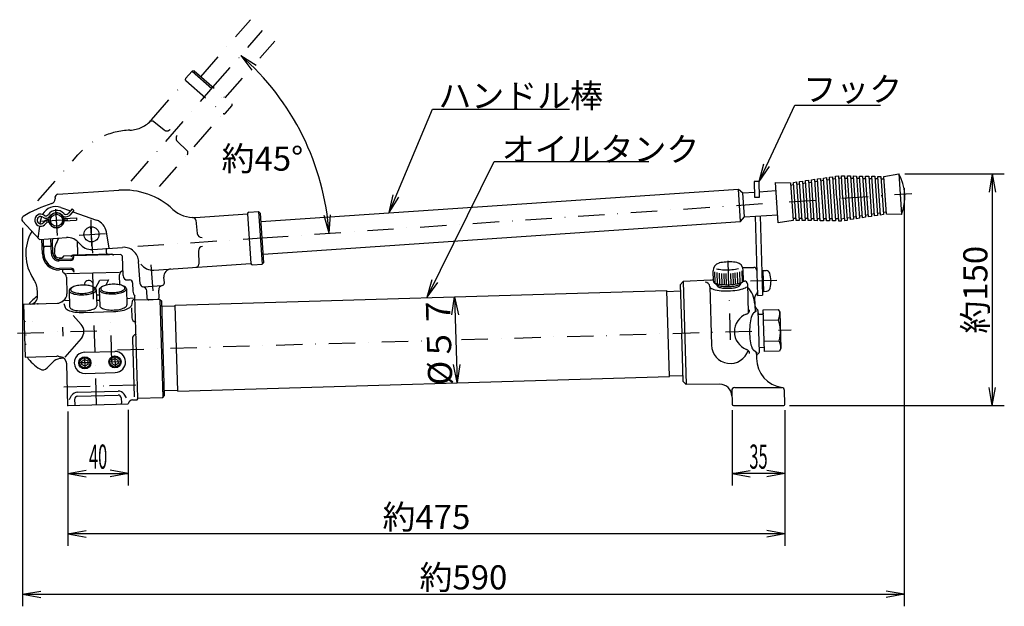
# Model space of a CAD drawing. Extents: x 61 to 1560, y 58 to 939.
# Drawn here: x 395 to 1048, y 172 to 561 of the extents above; entities that cross this region are included whole.
import ezdxf
from ezdxf.enums import TextEntityAlignment as Align

# ---------------------------------------------------------------- set-up
doc = ezdxf.new("R2010")
doc.units = 0
doc.header["$LTSCALE"] = 34.92
doc.linetypes.add('DASHDOT', pattern=[1, 0.5, -0.25, 0, -0.25])
doc.linetypes.add('DOT', pattern=[0.25, 0, -0.25])
for name, color, linetype in [('LEVEL001', 7, 'CONTINUOUS'), ('LEVEL003', 7, 'CONTINUOUS'), ('LEVEL011', 7, 'CONTINUOUS'), ('LEVEL012', 7, 'CONTINUOUS'), ('LEVEL050', 7, 'CONTINUOUS')]:
    doc.layers.add(name, color=color, linetype=linetype)
doc.styles.get("Standard").update_dxf_attribs({"font": 'TXT', "bigfont": 'BIGFONT'})

msp = doc.modelspace()

# ---------------------------------------------------------------- linework, layer by layer
at = {"layer": 'LEVEL001', "color": 1, "linetype": 'DASHDOT'}
for p, q in [((446.402, 305.561), (442.589, 434.669)), ((456.571, 333.903), (455.537, 368.888)), ((393.978, 353.034), (457.95, 354.923)), ((423.876, 356.918), (424.053, 350.921)), ((688.256, 348.721), (906.632, 355.171)), ((460.333, 341.988), (662.86, 347.97)), ((442.177, 333.448), (434.98, 333.236)), ((438.472, 336.941), (438.685, 329.744)), ((462.168, 334.039), (454.971, 333.826)), ((458.463, 337.531), (458.676, 330.334)), ((424.592, 317.422), (451.993, 318.232)), ((454.931, 318.318), (475.405, 318.923))]:
    msp.add_line(p, q, dxfattribs=at)
at = {"layer": 'LEVEL001', "color": 7, "linetype": 'CONTINUOUS'}
for p, q in [((882.903, 430.498), (884.453, 378.026)), ((410.434, 405.543), (410.155, 415.002)), ((411.434, 405.572), (411.153, 415.093)), ((416.432, 405.72), (416.141, 415.553)), ((417.431, 405.749), (417.166, 414.745)), ((433.94, 405.711), (433.698, 413.893)), ((411.495, 410.576), (416.075, 410.712)), ((418.431, 405.779), (418.412, 406.424)), ((462.471, 405.079), (424.487, 403.957)), ((429.501, 403.579), (430.471, 404.608)), ((456.459, 405.376), (430.471, 404.608)), ((452.931, 406.272), (452.843, 409.256)), ((457.489, 404.406), (456.459, 405.376)), ((463.5, 404.109), (462.471, 405.079)), ((421.518, 402.869), (423.517, 402.928)), ((429.227, 402.096), (421.548, 401.869)), ((429.256, 401.096), (421.566, 400.869)), ((424.487, 403.957), (423.517, 402.928)), ((463.882, 391.157), (463.5, 404.109)), ((859.01, 399.534), (858.902, 399.51)), ((860.066, 399.736), (859.01, 399.534)), ((861.196, 399.904), (860.066, 399.736)), ((862.384, 400.037), (861.196, 399.904)), ((863.611, 400.131), (862.384, 400.037)), ((864.857, 400.186), (863.611, 400.131)), ((866.103, 400.2), (864.857, 400.186)), ((867.33, 400.174), (866.103, 400.2)), ((868.519, 400.108), (867.33, 400.174)), ((869.651, 400.002), (868.519, 400.108)), ((870.707, 399.859), (869.651, 400.002)), ((429.404, 396.099), (421.707, 395.871)), ((429.433, 395.099), (421.754, 394.872)), ((855.977, 393.704), (856.196, 386.308)), ((857.251, 395.71), (858.117, 395.501)), ((857.494, 393.165), (857.712, 385.768)), ((858.117, 395.501), (859.089, 395.325)), ((859.004, 392.851), (859.222, 385.454)), ((859.089, 395.325), (860.151, 395.184)), ((860.151, 395.184), (861.287, 395.081)), ((860.51, 392.655), (860.729, 385.258)), ((861.287, 395.081), (862.479, 395.017)), ((862.014, 392.541), (862.233, 385.145)), ((862.479, 395.017), (863.708, 394.993)), ((863.516, 392.496), (863.735, 385.099)), ((863.708, 394.993), (864.954, 395.01)), ((864.954, 395.01), (866.2, 395.067)), ((866.2, 395.067), (867.425, 395.164)), ((866.515, 392.584), (866.733, 385.188)), ((867.425, 395.164), (868.609, 395.299)), ((868.012, 392.719), (868.23, 385.322)), ((868.609, 395.299), (869.736, 395.47)), ((869.506, 392.92), (869.725, 385.524)), ((869.736, 395.47), (870.786, 395.674)), ((870.786, 395.674), (871.744, 395.907)), ((870.999, 393.205), (871.217, 385.809)), ((871.744, 395.907), (871.861, 395.94)), ((872.487, 393.608), (872.706, 386.211)), ((873.969, 394.236), (874.188, 386.839)), ((874.655, 396.53), (881.948, 396.584)), ((887.964, 394.637), (890.207, 394.507)), ((887.964, 394.637), (888.377, 380.643)), ((445.669, 382.751), (448.583, 388.161)), ((448.583, 388.161), (454.354, 388.332)), ((454.354, 388.332), (452.443, 384.783)), ((466.97, 388.247), (468.214, 388.284)), ((470.272, 386.344), (470.436, 380.803)), ((833.223, 385.061), (835.161, 387.163)), ((833.223, 385.061), (834.169, 353.031)), ((853.544, 388.112), (835.161, 387.163)), ((835.161, 387.163), (837.174, 319.016)), ((855.163, 387.406), (855.25, 387.086)), ((855.25, 387.086), (855.493, 386.775)), ((855.493, 386.775), (855.886, 386.479)), ((855.547, 386.725), (857.279, 385.202)), ((855.886, 386.479), (856.423, 386.202)), ((856.423, 386.202), (857.097, 385.948)), ((857.097, 385.948), (857.897, 385.722)), ((857.279, 385.202), (857.623, 384.96)), ((857.279, 385.202), (857.822, 384.201)), ((857.897, 385.722), (858.81, 385.526)), ((858.81, 385.526), (859.822, 385.365)), ((859.822, 385.365), (860.918, 385.24)), ((860.918, 385.24), (862.079, 385.153)), ((862.079, 385.153), (863.289, 385.106)), ((863.289, 385.106), (864.528, 385.1)), ((864.528, 385.1), (865.776, 385.134)), ((865.776, 385.134), (867.015, 385.208)), ((867.015, 385.208), (868.226, 385.321)), ((868.226, 385.321), (869.388, 385.472)), ((869.388, 385.472), (870.484, 385.657)), ((870.484, 385.657), (871.497, 385.874)), ((871.497, 385.874), (872.411, 386.119)), ((871.952, 384.963), (872.491, 385.205)), ((872.411, 386.119), (873.212, 386.389)), ((872.491, 385.205), (872.917, 385.46)), ((873.172, 385.671), (872.689, 384.64)), ((872.917, 385.46), (873.172, 385.671)), ((874.811, 387.294), (873.172, 385.671)), ((873.212, 386.389), (873.888, 386.68)), ((873.888, 386.68), (874.427, 386.987)), ((874.427, 386.987), (874.821, 387.304)), ((874.821, 387.304), (875.065, 387.628)), ((875.065, 387.628), (875.154, 387.953)), ((875.154, 387.953), (875.154, 387.996)), ((877.726, 385.613), (878.294, 366.376)), ((407.263, 377.437), (407.163, 380.831)), ((824.347, 380.723), (833.343, 380.989)), ((852.765, 383.897), (853.912, 345.08)), ((853.287, 383.011), (853.826, 382.646)), ((853.826, 382.646), (854.543, 382.307)), ((854.543, 382.307), (855.428, 381.998)), ((855.428, 381.998), (856.465, 381.725)), ((856.465, 381.725), (857.641, 381.491)), ((857.623, 384.96), (858.086, 384.734)), ((857.641, 381.491), (858.935, 381.301)), ((857.822, 384.201), (858.008, 383.969)), ((858.008, 383.969), (858.307, 383.747)), ((858.086, 384.734), (858.659, 384.528)), ((858.307, 383.747), (858.715, 383.54)), ((858.659, 384.528), (859.335, 384.346)), ((858.715, 383.54), (859.224, 383.35)), ((858.935, 381.301), (860.328, 381.157)), ((859.224, 383.35), (859.828, 383.181)), ((859.335, 384.346), (860.103, 384.189)), ((859.828, 383.181), (860.516, 383.036)), ((860.103, 384.189), (860.95, 384.06)), ((860.328, 381.157), (861.797, 381.061)), ((860.516, 383.036), (861.278, 382.916)), ((860.95, 384.06), (861.864, 383.962)), ((861.278, 382.916), (862.101, 382.823)), ((861.797, 381.061), (863.321, 381.016)), ((861.864, 383.962), (862.83, 383.896)), ((862.101, 382.823), (862.974, 382.759)), ((862.83, 383.896), (863.833, 383.863)), ((862.974, 382.759), (863.883, 382.725)), ((863.321, 381.016), (864.875, 381.021)), ((863.833, 383.863), (864.857, 383.863)), ((863.883, 382.725), (864.812, 382.722)), ((864.812, 382.722), (865.749, 382.749)), ((864.857, 383.863), (865.887, 383.897)), ((864.875, 381.021), (866.435, 381.076)), ((865.749, 382.749), (866.678, 382.806)), ((865.887, 383.897), (866.906, 383.963)), ((866.435, 381.076), (867.977, 381.182)), ((866.678, 382.806), (867.584, 382.892)), ((866.906, 383.963), (867.899, 384.062)), ((867.584, 382.892), (868.454, 383.005)), ((867.899, 384.062), (868.85, 384.191)), ((867.977, 381.182), (869.476, 381.336)), ((868.454, 383.005), (869.274, 383.145)), ((868.85, 384.191), (869.744, 384.348)), ((869.274, 383.145), (870.031, 383.309)), ((869.476, 381.336), (870.91, 381.535)), ((869.744, 384.348), (870.568, 384.531)), ((870.031, 383.309), (870.713, 383.494)), ((870.568, 384.531), (871.307, 384.737)), ((870.713, 383.494), (871.31, 383.697)), ((870.91, 381.535), (872.255, 381.777)), ((871.307, 384.737), (871.952, 384.963)), ((871.31, 383.697), (871.813, 383.916)), ((871.813, 383.916), (872.213, 384.146)), ((872.213, 384.146), (872.505, 384.385)), ((872.255, 381.777), (873.491, 382.058)), ((872.505, 384.385), (872.683, 384.628)), ((872.683, 384.628), (872.689, 384.64)), ((873.491, 382.058), (874.599, 382.374)), ((874.599, 382.374), (875.561, 382.718)), ((875.561, 382.718), (876.363, 383.087)), ((876.363, 383.087), (876.991, 383.475)), ((876.991, 383.475), (877.332, 383.764)), ((888.377, 380.643), (890.609, 380.905)), ((397.915, 372.158), (420.514, 372.826)), ((397.915, 372.158), (398.948, 337.174)), ((423.4, 373.849), (424.76, 374.887)), ((448.26, 378.147), (446.261, 378.088)), ((473.785, 309.842), (471.79, 377.53)), ((488.36, 375.33), (471.868, 374.843)), ((488.36, 375.301), (489.39, 374.331)), ((488.362, 375.33), (490.277, 310.359)), ((489.39, 374.331), (491.25, 311.358)), ((882.501, 376.343), (882.776, 367.046)), ((882.624, 372.19), (882.646, 371.44)), ((437.592, 366.723), (457.584, 367.314)), ((489.493, 370.832), (498.489, 371.098)), ((884.747, 368.066), (884.826, 365.379)), ((835.115, 321), (834.169, 353.031)), ((883.565, 340.354), (883.652, 337.403)), ((398.948, 337.174), (420.004, 337.796)), ((417.339, 333.77), (413.712, 329.922)), ((883.652, 337.403), (883.689, 336.145)), ((427.41, 305), (426.595, 332.597)), ((826, 324.747), (834.996, 325.013)), ((835.115, 321), (837.174, 319.016)), ((433.697, 313.839), (460.591, 314.633)), ((491.145, 314.916), (500.141, 315.181)), ((491.25, 311.358), (491.146, 314.857)), ((867.309, 314.905), (867.574, 305.939)), ((869.306, 316.964), (900.319, 316.994)), ((902.586, 306.03), (902.32, 315.053)), ((428.335, 309.084), (429.857, 311.599)), ((431.835, 309.132), (431.938, 305.634)), ((462.727, 310.045), (462.831, 306.546)), ((466.225, 310.203), (464.557, 312.624)), ((470.265, 308.767), (473.316, 308.857)), ((473.316, 308.857), (473.802, 309.372)), ((473.802, 309.372), (473.787, 309.871)), ((473.788, 309.842), (490.28, 310.329)), ((490.28, 310.329), (491.25, 311.358)), ((427.41, 305), (467.382, 306.181)), ((868.574, 304.968), (901.588, 305))]:
    msp.add_line(p, q, dxfattribs=at)
at = {"layer": 'LEVEL001', "color": 3, "linetype": 'DOT'}
for p, q in [((398.23, 361.494), (399.139, 360.637)), ((398.23, 361.494), (403.925, 361.468)), ((403.95, 360.618), (399.139, 360.637)), ((399.139, 360.637), (399.578, 345.749)), ((399.578, 345.749), (404.38, 346.051)), ((398.721, 344.839), (399.578, 345.749)), ((398.721, 344.839), (404.405, 345.2))]:
    msp.add_line(p, q, dxfattribs=at)
at = {"layer": 'LEVEL001', "color": 7, "linetype": 'CONTINUOUS'}
msp.add_circle((442.971, 418.487), 5, dxfattribs=at)
for centre, radius, start, end in [((429.441, 405.604), 30, 150.249, 214.079), ((420.164, 414.834), 3, 164.195, 181.692), ((433.405, 406.867), 15, 142.305, 181.692), ((421.43, 405.867), 11, 181.692, 271.692), ((413.814, 409.644), 2.5, 158.114, 181.692), ((421.43, 405.867), 10, 181.692, 271.592), ((421.43, 405.867), 5, 181.692, 271.559), ((421.43, 405.867), 4, 181.69, 271.692), ((421.43, 405.867), 3, 181.692, 271.692), ((432.94, 405.682), 1, 271.692, 1.69191), ((453.931, 406.302), 1, 181.692, 271.692), ((881.963, 394.584), 2, 1.69191, 90.4282), ((890.057, 391.912), 2.6, 17.5728, 86.6919), ((875.376, 387.262), 18, 345.811, 17.5728), ((392.169, 380.388), 15, 1.69177, 34.0793), ((392.169, 380.388), 15, 1.69177, 34.0793), ((441.169, 384.941), 3, 336.263, 181.962), ((466.881, 391.246), 3, 181.692, 271.692), ((468.273, 386.285), 2, 1.69191, 91.6919), ((853.39, 391.108), 3, 272.956, 305.359), ((475.433, 380.951), 5, 181.692, 223.195), ((865.632, 371.688), 17, 1.69191, 44.3598), ((885.5, 376.432), 3, 128.562, 181.692), ((882.383, 380.341), 2, 308.562, 1.69191), ((890.306, 383.487), 2.6, 276.692, 345.811), ((423.964, 353.92), 29, 125.155, 140.759), ((402.265, 377.289), 5, 271.692, 1.69191), ((885.645, 371.529), 3, 181.692, 241.692), ((883.748, 368.007), 1, 1.69191, 61.6919), ((866.407, 345.45), 12.5, 181.692, 341.943), ((884.568, 340.26), 1, 291.163, 1.69191), ((423.964, 353.92), 29, 215.155, 238.229), ((423.161, 328.283), 8, 99.1626, 136.692), ((420.093, 334.797), 3, 75.7292, 91.6919), ((424.964, 353.949), 16.762, 255.729, 261.1), ((425.072, 316.436), 20, 91.2897, 99.1626), ((421.597, 332.449), 5, 1.69191, 81.1003), ((885.651, 337.462), 2, 111.163, 181.692), ((903.68, 336.736), 20, 181.692, 261.216), ((410.801, 332.666), 4, 238.229, 316.692), ((433.834, 309.191), 4.649, 91.6919, 148.815), ((460.728, 309.986), 4.649, 34.5686, 91.6919), ((859.415, 311.182), 8, 1.69191, 90.4282), ((869.308, 314.964), 2, 90.0553, 181.692), ((900.321, 314.994), 2, 1.69191, 81.2162), ((433.834, 309.191), 2, 91.6919, 181.692), ((470.354, 305.768), 3, 91.6919, 172.098), ((433.938, 305.693), 2, 181.692, 196.169), ((460.832, 306.487), 2, 347.214, 1.69191), ((868.573, 305.968), 1, 181.692, 270.055), ((901.587, 306), 1, 270.055, 1.69191)]:
    msp.add_arc(centre, radius, start, end, dxfattribs=at)
at = {"layer": 'LEVEL001', "color": 7}
for p in [(407.411, 372.439), (427.41, 305)]:
    msp.add_point(p, dxfattribs=at)
at = {"layer": 'LEVEL003', "color": 3, "linetype": 'CONTINUOUS'}
for p, q in [((541.945, 537.075), (549.375, 527.418)), ((541.945, 537.075), (552.23, 530.542)), ((885.424, 453.525), (909.15, 504.116)), ((909.15, 504.116), (965.945, 504.116)), ((640.189, 432.88), (669.01, 501.442)), ((669.01, 501.442), (759.825, 501.442)), ((665.426, 376.873), (709.891, 466.799)), ((709.891, 466.799), (812.409, 466.799)), ((885.424, 453.525), (888.604, 465.288)), ((885.424, 453.525), (892.435, 463.491)), ((982.057, 458.548), (1048, 458.548)), ((1040, 458.548), (1037.88, 446.548)), ((1040, 458.548), (1040, 305)), ((1040, 458.548), (1042.12, 446.548)), ((640.189, 432.88), (642.889, 444.762)), ((981.679, 449.15), (981.679, 171.965)), ((640.189, 432.88), (646.79, 443.122)), ((600.468, 419.223), (597.264, 430.979)), ((600.468, 419.223), (601.479, 431.366)), ((397.318, 422.859), (397.318, 171.965)), ((665.426, 376.873), (668.848, 388.568)), ((665.426, 376.873), (672.642, 386.692)), ((681.909, 365.113), (683.667, 377.171)), ((683.667, 377.171), (685.366, 320.196)), ((683.667, 377.171), (686.139, 365.239)), ((685.366, 320.196), (682.893, 332.128)), ((687.123, 332.254), (685.366, 320.196)), ((1040, 305), (1037.88, 317)), ((1040, 305), (1042.12, 317)), ((427.41, 301), (427.41, 251.998)), ((427.41, 301), (427.41, 212)), ((467.382, 302.178), (467.382, 251.998)), ((867.574, 301.941), (867.574, 251.97)), ((902.586, 302.029), (902.586, 251.97)), ((902.586, 302.029), (902.586, 212)), ((905.588, 305), (1048, 305)), ((427.41, 259.998), (439.41, 262.113)), ((467.382, 259.998), (455.382, 262.113)), ((867.574, 259.97), (879.574, 262.086)), ((902.586, 259.97), (890.586, 262.086)), ((427.41, 259.998), (467.382, 259.998)), ((427.41, 259.998), (439.41, 257.882)), ((467.382, 259.998), (455.382, 257.882)), ((902.586, 259.97), (867.574, 259.97)), ((867.574, 259.97), (879.574, 257.854)), ((902.586, 259.97), (890.586, 257.854)), ((427.41, 220), (439.41, 222.116)), ((902.586, 220), (890.586, 222.116)), ((902.586, 220), (427.41, 220)), ((427.41, 220), (439.41, 217.884)), ((902.586, 220), (890.586, 217.884)), ((397.318, 179.965), (409.318, 182.081)), ((397.318, 179.965), (981.679, 179.965)), ((397.318, 179.965), (409.318, 177.85)), ((981.679, 179.965), (969.679, 182.081)), ((981.679, 179.965), (969.679, 177.85))]:
    msp.add_line(p, q, dxfattribs=at)
at = {"layer": 'LEVEL003', "color": 7, "linetype": 'CONTINUOUS'}
for p, q in [((885.424, 453.525), (882.225, 453.431)), ((882.225, 453.431), (882.53, 443.13)), ((885.728, 443.225), (885.424, 453.525)), ((882.53, 443.13), (885.728, 443.225)), ((886.098, 430.716), (887.651, 378.121)), ((423.754, 394.931), (423.768, 394.431)), ((426.326, 392.506), (461.311, 393.54)), ((887.216, 392.864), (888.015, 392.888)), ((426.395, 390.177), (426.725, 379.009)), ((453.728, 385.076), (452.853, 384.889)), ((454.657, 385.226), (453.728, 385.076)), ((455.625, 385.337), (454.657, 385.226)), ((456.616, 385.406), (455.625, 385.337)), ((457.615, 385.432), (456.616, 385.406)), ((458.606, 385.416), (457.615, 385.432)), ((459.574, 385.358), (458.606, 385.416)), ((460.505, 385.257), (459.574, 385.358)), ((461.382, 385.117), (460.505, 385.257)), ((461.38, 391.21), (461.561, 385.082)), ((462.193, 384.938), (461.382, 385.117)), ((875.167, 387.558), (875.741, 387.554)), ((428.159, 381.268), (428.475, 370.56)), ((428.196, 381.582), (428.163, 381.197)), ((428.163, 381.197), (428.271, 380.817)), ((428.369, 381.967), (428.196, 381.582)), ((428.271, 380.817), (428.517, 380.448)), ((428.679, 382.345), (428.369, 381.967)), ((428.517, 380.448), (428.898, 380.096)), ((429.121, 382.71), (428.679, 382.345)), ((428.898, 380.096), (429.408, 379.766)), ((429.688, 383.057), (429.121, 382.71)), ((429.21, 382.249), (429.142, 381.906)), ((429.142, 381.906), (429.197, 381.566)), ((429.197, 381.566), (429.377, 381.235)), ((429.403, 382.59), (429.21, 382.249)), ((429.377, 381.235), (429.678, 380.917)), ((429.716, 382.923), (429.403, 382.59)), ((429.408, 379.766), (430.038, 379.464)), ((429.678, 380.917), (430.096, 380.617)), ((430.372, 383.38), (429.688, 383.057)), ((430.145, 383.243), (429.716, 382.923)), ((430.038, 379.464), (430.78, 379.195)), ((430.096, 380.617), (430.623, 380.34)), ((430.684, 383.545), (430.145, 383.243)), ((430.623, 380.34), (431.252, 380.091)), ((431.323, 383.824), (430.684, 383.545)), ((430.78, 379.195), (431.621, 378.961)), ((431.252, 380.091), (431.973, 379.873)), ((432.052, 384.077), (431.323, 383.824)), ((431.621, 378.961), (432.548, 378.768)), ((431.973, 379.873), (432.774, 379.69)), ((432.861, 384.298), (432.052, 384.077)), ((432.548, 378.768), (433.548, 378.618)), ((432.774, 379.69), (433.643, 379.544)), ((433.737, 384.486), (432.861, 384.298)), ((433.548, 378.618), (434.604, 378.514)), ((433.643, 379.544), (434.567, 379.438)), ((434.666, 384.636), (433.737, 384.486)), ((434.567, 379.438), (435.532, 379.374)), ((434.604, 378.514), (435.699, 378.457)), ((435.633, 384.746), (434.666, 384.636)), ((435.532, 379.374), (436.521, 379.352)), ((436.624, 384.815), (435.633, 384.746)), ((436.521, 379.352), (437.52, 379.373)), ((437.623, 384.842), (436.624, 384.815)), ((437.52, 379.373), (438.513, 379.436)), ((438.615, 384.826), (437.623, 384.842)), ((437.941, 378.486), (439.052, 378.573)), ((438.513, 379.436), (439.484, 379.542)), ((439.583, 384.767), (438.615, 384.826)), ((439.052, 378.573), (440.134, 378.706)), ((439.484, 379.542), (440.419, 379.686)), ((440.513, 384.667), (439.583, 384.767)), ((440.134, 378.706), (441.169, 378.882)), ((440.419, 379.686), (441.303, 379.869)), ((441.391, 384.526), (440.513, 384.667)), ((441.169, 378.882), (442.141, 379.101)), ((441.303, 379.869), (442.121, 380.086)), ((442.202, 384.348), (441.391, 384.526)), ((442.121, 380.086), (442.862, 380.335)), ((442.141, 379.101), (443.036, 379.357)), ((442.934, 384.134), (442.202, 384.348)), ((442.862, 380.335), (443.514, 380.611)), ((443.576, 383.889), (442.934, 384.134)), ((443.036, 379.357), (443.839, 379.647)), ((443.514, 380.611), (444.066, 380.91)), ((444.117, 383.616), (443.576, 383.889)), ((444.362, 383.565), (443.817, 383.777)), ((443.839, 379.647), (444.537, 379.966)), ((444.066, 380.91), (444.51, 381.228)), ((444.55, 383.319), (444.117, 383.616)), ((444.977, 383.259), (444.362, 383.565)), ((444.51, 381.228), (444.839, 381.56)), ((444.537, 379.966), (445.121, 380.31)), ((444.866, 383.003), (444.55, 383.319)), ((444.839, 381.56), (445.048, 381.9)), ((445.062, 382.672), (444.866, 383.003)), ((445.47, 382.926), (444.977, 383.259)), ((445.048, 381.9), (445.133, 382.242)), ((445.135, 382.333), (445.062, 382.672)), ((445.121, 380.31), (445.58, 380.673)), ((445.133, 382.242), (445.135, 382.333)), ((445.834, 382.571), (445.47, 382.926)), ((445.58, 380.673), (445.908, 381.05)), ((446.061, 382.201), (445.834, 382.571)), ((445.908, 381.05), (446.099, 381.434)), ((446.15, 381.819), (446.061, 382.201)), ((446.099, 381.434), (446.15, 381.819)), ((446.151, 381.799), (446.467, 371.091)), ((448.15, 381.858), (448.466, 371.151)), ((448.188, 382.173), (448.155, 381.787)), ((448.155, 381.787), (448.262, 381.407)), ((448.36, 382.557), (448.188, 382.173)), ((448.262, 381.407), (448.508, 381.038)), ((448.67, 382.935), (448.36, 382.557)), ((448.508, 381.038), (448.889, 380.686)), ((449.112, 383.3), (448.67, 382.935)), ((448.889, 380.686), (449.399, 380.357)), ((449.679, 383.647), (449.112, 383.3)), ((449.202, 382.84), (449.133, 382.497)), ((449.133, 382.497), (449.189, 382.157)), ((449.189, 382.157), (449.369, 381.825)), ((449.394, 383.18), (449.202, 382.84)), ((449.369, 381.825), (449.67, 381.507)), ((449.708, 383.513), (449.394, 383.18)), ((449.399, 380.357), (450.029, 380.055)), ((449.67, 381.507), (450.087, 381.207)), ((450.363, 383.97), (449.679, 383.647)), ((450.137, 383.833), (449.708, 383.513)), ((450.029, 380.055), (450.771, 379.785)), ((450.087, 381.207), (450.614, 380.931)), ((450.675, 384.135), (450.137, 383.833)), ((450.614, 380.931), (451.243, 380.681)), ((451.314, 384.415), (450.675, 384.135)), ((450.771, 379.785), (451.612, 379.552)), ((451.243, 380.681), (451.964, 380.463)), ((452.044, 384.667), (451.314, 384.415)), ((451.612, 379.552), (452.54, 379.359)), ((451.964, 380.463), (452.765, 380.28)), ((452.853, 384.889), (452.044, 384.667)), ((452.54, 379.359), (453.539, 379.209)), ((452.765, 380.28), (453.635, 380.135)), ((453.539, 379.209), (454.595, 379.105)), ((453.635, 380.135), (454.559, 380.029)), ((454.559, 380.029), (455.523, 379.964)), ((454.595, 379.105), (455.69, 379.047)), ((455.523, 379.964), (456.512, 379.942)), ((455.69, 379.047), (456.809, 379.038)), ((456.512, 379.942), (457.511, 379.963)), ((456.809, 379.038), (457.932, 379.077)), ((457.511, 379.963), (458.504, 380.027)), ((457.932, 379.077), (459.043, 379.163)), ((458.504, 380.027), (459.475, 380.132)), ((459.043, 379.163), (460.125, 379.296)), ((459.475, 380.132), (460.41, 380.277)), ((460.125, 379.296), (461.16, 379.473)), ((460.41, 380.277), (461.294, 380.459)), ((461.16, 379.473), (462.133, 379.691)), ((461.294, 380.459), (462.113, 380.677)), ((462.113, 380.677), (462.853, 380.925)), ((462.133, 379.691), (463.027, 379.947)), ((462.925, 384.725), (462.193, 384.938)), ((462.853, 380.925), (463.505, 381.202)), ((463.567, 384.479), (462.925, 384.725)), ((463.027, 379.947), (463.83, 380.237)), ((463.505, 381.202), (464.057, 381.501)), ((464.108, 384.206), (463.567, 384.479)), ((464.353, 384.155), (463.808, 384.367)), ((463.83, 380.237), (464.529, 380.557)), ((464.057, 381.501), (464.501, 381.819)), ((464.541, 383.909), (464.108, 384.206)), ((464.968, 383.849), (464.353, 384.155)), ((464.501, 381.819), (464.83, 382.15)), ((464.529, 380.557), (465.112, 380.901)), ((464.858, 383.593), (464.541, 383.909)), ((464.83, 382.15), (465.039, 382.49)), ((465.054, 383.263), (464.858, 383.593)), ((465.462, 383.516), (464.968, 383.849)), ((465.039, 382.49), (465.124, 382.833)), ((465.126, 382.924), (465.054, 383.263)), ((465.112, 380.901), (465.571, 381.264)), ((465.124, 382.833), (465.126, 382.924)), ((465.825, 383.162), (465.462, 383.516)), ((465.571, 381.264), (465.899, 381.64)), ((466.053, 382.791), (465.825, 383.162)), ((465.899, 381.64), (466.09, 382.024)), ((466.142, 382.41), (466.053, 382.791)), ((466.09, 382.024), (466.142, 382.41)), ((466.142, 382.39), (466.459, 371.682)), ((498.474, 371.598), (824.332, 381.223)), ((826.015, 324.248), (824.332, 381.223)), ((887.526, 382.369), (888.325, 382.392)), ((424.759, 372.667), (425.539, 370.094)), ((425.282, 374.774), (428.352, 374.742)), ((435.699, 378.457), (436.817, 378.448)), ((436.817, 378.448), (437.941, 378.486)), ((446.354, 374.911), (448.354, 374.971)), ((470.559, 376.158), (466.335, 375.864)), ((470.025, 373.926), (469.417, 371.39)), ((884.453, 378.026), (887.651, 378.121)), ((425.539, 370.094), (425.785, 369.595)), ((425.785, 369.595), (426.213, 369.115)), ((426.213, 369.115), (426.818, 368.661)), ((426.818, 368.661), (427.588, 368.241)), ((427.588, 368.241), (428.513, 367.862)), ((428.475, 370.56), (428.557, 370.178)), ((428.513, 367.862), (429.577, 367.528)), ((428.557, 370.178), (428.777, 369.807)), ((428.777, 369.807), (429.134, 369.452)), ((429.134, 369.452), (429.62, 369.117)), ((429.577, 367.528), (430.765, 367.247)), ((429.62, 369.117), (430.229, 368.81)), ((430.229, 368.81), (430.951, 368.534)), ((430.765, 367.247), (432.057, 367.021)), ((430.951, 368.534), (431.775, 368.294)), ((431.775, 368.294), (432.687, 368.093)), ((432.057, 367.021), (433.434, 366.854)), ((432.687, 368.093), (433.674, 367.935)), ((433.434, 366.854), (434.874, 366.75)), ((433.674, 367.935), (434.721, 367.822)), ((434.721, 367.822), (435.81, 367.756)), ((434.874, 366.75), (436.354, 366.709)), ((435.81, 367.756), (436.926, 367.738)), ((436.354, 366.709), (437.592, 366.723)), ((436.926, 367.738), (438.049, 367.768)), ((438.049, 367.768), (439.164, 367.846)), ((439.164, 367.846), (440.253, 367.97)), ((440.253, 367.97), (441.298, 368.139)), ((441.298, 368.139), (442.283, 368.349)), ((442.283, 368.349), (443.193, 368.599)), ((443.193, 368.599), (444.014, 368.883)), ((444.014, 368.883), (444.733, 369.197)), ((444.733, 369.197), (445.338, 369.537)), ((445.338, 369.537), (445.821, 369.897)), ((445.821, 369.897), (446.173, 370.272)), ((446.173, 370.272), (446.39, 370.655)), ((446.39, 370.655), (446.468, 371.04)), ((446.468, 371.04), (446.467, 371.091)), ((448.466, 371.151), (448.548, 370.769)), ((448.548, 370.769), (448.769, 370.398)), ((448.769, 370.398), (449.125, 370.042)), ((449.125, 370.042), (449.611, 369.708)), ((449.611, 369.708), (450.22, 369.401)), ((450.22, 369.401), (450.942, 369.125)), ((450.942, 369.125), (451.766, 368.884)), ((451.766, 368.884), (452.678, 368.684)), ((452.678, 368.684), (453.666, 368.526)), ((453.666, 368.526), (454.712, 368.413)), ((454.712, 368.413), (455.802, 368.347)), ((455.802, 368.347), (456.917, 368.328)), ((456.917, 368.328), (458.041, 368.358)), ((457.584, 367.314), (459.078, 367.39)), ((458.041, 368.358), (459.155, 368.436)), ((459.078, 367.39), (460.547, 367.529)), ((459.155, 368.436), (460.244, 368.56)), ((460.244, 368.56), (461.289, 368.729)), ((460.547, 367.529), (461.969, 367.729)), ((461.289, 368.729), (462.274, 368.94)), ((461.969, 367.729), (463.319, 367.986)), ((462.274, 368.94), (463.184, 369.189)), ((463.184, 369.189), (464.005, 369.473)), ((463.319, 367.986), (464.579, 368.297)), ((464.005, 369.473), (464.724, 369.788)), ((464.579, 368.297), (465.727, 368.656)), ((464.724, 369.788), (465.33, 370.128)), ((465.33, 370.128), (465.812, 370.488)), ((465.727, 368.656), (466.747, 369.059)), ((465.812, 370.488), (466.165, 370.862)), ((466.165, 370.862), (466.381, 371.245)), ((466.381, 371.245), (466.459, 371.631)), ((466.459, 371.631), (466.459, 371.682)), ((466.747, 369.059), (467.621, 369.498)), ((467.621, 369.498), (468.337, 369.967)), ((468.337, 369.967), (468.884, 370.459)), ((468.884, 370.459), (469.252, 370.966)), ((469.252, 370.966), (469.417, 371.39)), ((469.519, 369.706), (469.709, 363.269)), ((500.157, 314.623), (498.474, 371.598)), ((881.352, 365.793), (880.979, 365.193)), ((881.742, 366.208), (881.352, 365.793)), ((883.836, 367.905), (881.742, 366.208)), ((884.748, 368.037), (885.146, 354.536)), ((884.822, 365.532), (888.32, 365.635)), ((888.236, 368.49), (898.16, 368.783)), ((888.645, 354.64), (888.236, 368.49)), ((888.32, 365.635), (888.261, 367.634)), ((898.16, 368.783), (899.286, 366.959)), ((899.286, 366.959), (899.994, 342.97)), ((430.776, 364.696), (436.125, 358.853)), ((879.549, 359.847), (879.382, 358.426)), ((879.761, 361.177), (879.549, 359.847)), ((880.014, 362.395), (879.761, 361.177)), ((880.305, 363.481), (880.014, 362.395)), ((880.628, 364.418), (880.305, 363.481)), ((880.979, 365.193), (880.628, 364.418)), ((888.44, 361.565), (898.364, 361.858)), ((879.191, 355.398), (879.17, 353.838)), ((879.17, 353.838), (879.199, 352.281)), ((879.262, 356.935), (879.191, 355.398)), ((879.382, 358.426), (879.262, 356.935)), ((885.146, 354.536), (885.567, 340.289)), ((889.054, 340.789), (888.645, 354.64)), ((425.602, 337.12), (436.276, 349.57)), ((470.122, 349.256), (471.255, 310.798)), ((879.199, 352.281), (879.279, 350.75)), ((879.279, 350.75), (879.407, 349.269)), ((879.407, 349.269), (879.582, 347.862)), ((879.582, 347.862), (879.801, 346.551)), ((879.801, 346.551), (880.061, 345.355)), ((888.85, 347.714), (898.773, 348.008)), ((438.372, 340.339), (458.363, 340.93)), ((880.061, 345.355), (880.358, 344.293)), ((880.358, 344.293), (880.686, 343.383)), ((880.686, 343.383), (881.041, 342.638)), ((881.041, 342.638), (881.417, 342.07)), ((881.417, 342.07), (881.78, 341.709)), ((884.229, 339.849), (881.78, 341.709)), ((885.471, 343.541), (888.97, 343.644)), ((898.978, 341.082), (889.054, 340.789)), ((899.994, 342.97), (898.978, 341.082)), ((436.545, 334.437), (438.51, 335.65)), ((436.613, 332.129), (436.545, 334.437)), ((438.51, 335.65), (440.543, 334.555)), ((440.543, 334.555), (440.612, 332.247)), ((456.536, 335.028), (458.502, 336.241)), ((456.605, 332.719), (456.536, 335.028)), ((458.502, 336.241), (460.535, 335.146)), ((460.603, 332.837), (458.638, 331.624)), ((460.535, 335.146), (460.603, 332.837)), ((438.647, 331.034), (436.613, 332.129)), ((440.612, 332.247), (438.647, 331.034)), ((438.785, 326.345), (458.776, 326.936)), ((458.638, 331.624), (456.605, 332.719)), ((500.157, 314.623), (826.015, 324.248)), ((859.356, 319.182), (837.174, 319.016)), ((433.775, 311.191), (460.669, 311.985))]:
    msp.add_line(p, q, dxfattribs=at)
at = {"layer": 'LEVEL003', "color": 1, "linetype": 'DASHDOT'}
msp.add_line((897.294, 387.91), (865.899, 386.982), dxfattribs=at)
at = {"layer": 'LEVEL003', "color": 7, "linetype": 'CONTINUOUS'}
for centre in [(438.578, 333.342), (458.57, 333.933)]:
    msp.add_circle(centre, 4, dxfattribs=at)
at = {"layer": 'LEVEL003', "color": 3, "linetype": 'CONTINUOUS'}
for centre in [(438.578, 333.342), (458.57, 333.933)]:
    msp.add_circle(centre, 3.375, dxfattribs=at)
msp.add_arc((428.946, 407.506), 171.922, 3.90791, 48.9079, dxfattribs=at)
at = {"layer": 'LEVEL003', "color": 7, "linetype": 'CONTINUOUS'}
for centre, radius, start, end in [((429.168, 404.095), 2, 271.692, 1.69191), ((429.197, 403.096), 2, 271.692, 1.69191), ((859.969, 394.591), 5, 101.569, 182.194), ((869.933, 394.886), 5, 1.18933, 81.8153), ((425.767, 394.491), 2, 181.692, 241.692), ((423.396, 390.088), 3, 1.69191, 61.6919), ((429.463, 394.099), 2, 1.69191, 91.6919), ((429.492, 393.1), 2, 1.69191, 91.6919), ((464.378, 391.299), 3, 121.692, 181.692), ((461.752, 395.553), 2, 301.692, 1.69191), ((849.77, 383.715), 3, 1.69191, 91.6919), ((875.727, 385.554), 2, 1.69191, 89.5864), ((421.727, 378.862), 5, 300.325, 1.69191), ((420.367, 377.824), 5, 271.692, 314.366), ((472.942, 373.228), 3, 111.697, 166.532), ((881.593, 353.974), 12.5, 110.479, 249.513), ((876.17, 368.495), 3, 290.479, 359.996), ((886.755, 366.589), 12.536, 337.827, 1.69189), ((472.708, 363.357), 3, 181.688, 262.094), ((876.722, 354.287), 22.928, 344.104, 19.2799), ((430.961, 354.126), 7, 319.393, 42.4744), ((473.121, 349.344), 3, 101.282, 181.688), ((887.464, 342.6), 12.536, 1.69193, 25.5568), ((438.578, 333.342), 7, 91.6919, 271.692), ((458.57, 333.933), 7, 271.692, 91.692), ((876.169, 339.455), 3, 359.996, 69.5134), ((460.728, 309.986), 2, 1.69191, 91.6919)]:
    msp.add_arc(centre, radius, start, end, dxfattribs=at)
at = {"layer": 'LEVEL011', "color": 1, "linetype": 'DASHDOT'}
for p, q in [((505.397, 521.793), (509.669, 526.692)), ((511.08, 526.788), (509.669, 526.692)), ((509.669, 526.692), (536.047, 503.687)), ((511.08, 526.788), (535.951, 505.098)), ((469.263, 453.736), (523.515, 515.943)), ((482.846, 494.414), (505.493, 520.382)), ((505.493, 520.382), (530.364, 498.692)), ((531.775, 498.788), (536.047, 503.687)), ((488.048, 450.171), (530.364, 498.692)), ((484.335, 493.185), (491.072, 487.711)), ((499.958, 479.962), (506.296, 474.032)), ((407.459, 440.683), (434.031, 471.152)), ((420.464, 417.822), (419.114, 437.578)), ((409.803, 427.147), (436.289, 428.956)), ((443.826, 405.968), (442.289, 428.464)), ((434.871, 417.934), (452.948, 419.169)), ((473.614, 410.557), (555.963, 416.183)), ((482.434, 398.37), (484.171, 372.934))]:
    msp.add_line(p, q, dxfattribs=at)
at = {"layer": 'LEVEL011', "color": 7, "linetype": 'CONTINUOUS'}
for p, q in [((535.951, 505.098), (536.047, 503.687)), ((420.683, 445.03), (461.016, 447.785)), ((418.796, 443.297), (418.884, 442.018)), ((422.696, 436.318), (429.028, 434.064)), ((430.219, 435.372), (427.505, 432.393)), ((431.402, 434.295), (428.688, 431.315)), ((430.219, 435.372), (431.402, 434.295)), ((430.662, 433.482), (446.324, 427.908)), ((511.982, 429.717), (546.358, 432.065)), ((546.358, 432.065), (548.607, 399.142)), ((547.288, 433.131), (553.773, 433.574)), ((554.839, 432.644), (553.773, 433.574)), ((553.773, 433.574), (556.158, 398.655)), ((554.839, 432.644), (557.088, 399.721)), ((408.619, 415.138), (397.298, 427.173)), ((409.062, 425.535), (409.436, 428.259)), ((414.139, 428.245), (414.802, 428.29)), ((414.248, 426.649), (414.911, 426.694)), ((424.65, 428.963), (432.995, 429.533)), ((424.759, 427.367), (433.104, 427.937)), ((432.995, 429.533), (433.104, 427.937)), ((512.166, 427.794), (513.059, 419.161)), ((407.757, 416.055), (408.843, 423.95)), ((454.627, 409.26), (452.838, 420.114)), ((408.619, 415.138), (426.375, 416.351)), ((443.653, 408.51), (463.606, 409.874)), ((513.863, 407.398), (514.152, 398.723)), ((475.287, 385.613), (474.264, 400.578)), ((484.376, 394.754), (548.607, 399.142)), ((549.673, 398.212), (556.158, 398.655)), ((557.088, 399.721), (556.158, 398.655)), ((491.279, 386.276), (491.011, 390.195)), ((477.418, 383.754), (489.553, 384.583)), ((479.95, 376.043), (479.611, 380.998)), ((487.931, 376.588), (487.595, 381.513)), ((481.016, 375.113), (487.002, 375.522))]:
    msp.add_line(p, q, dxfattribs=at)
for radius in [5, 4]:
    msp.add_circle((419.78, 427.828), radius, dxfattribs=at)
at = {"layer": 'LEVEL011', "color": 1, "linetype": 'DASHDOT'}
for centre, radius, start, end in [((506.15, 521.136), 1, 138.908, 228.907), ((531.021, 499.446), 1, 228.909, 318.907), ((467.773, 507.559), 20, 272.051, 318.908), ((483.074, 491.632), 2, 50.9079, 138.908), ((470.207, 439.603), 48, 92.051, 138.908), ((492.963, 490.04), 3, 230.908, 318.908), ((502.007, 482.152), 3, 138.908, 226.908), ((504.93, 472.571), 2, 318.908, 46.9079)]:
    msp.add_arc(centre, radius, start, end, dxfattribs=at)
at = {"layer": 'LEVEL011', "color": 7, "linetype": 'CONTINUOUS'}
for centre, radius, start, end in [((420.819, 443.035), 2, 93.9079, 183.908), ((464.288, 399.897), 48, 47.051, 93.9079), ((438.069, 367.033), 75, 106.519, 122.585), ((415.891, 441.814), 3, 286.519, 3.90777), ((409.35, 427.918), 4, 55.0388, 327.038), ((419.318, 426.895), 10, 70.4092, 150.644), ((412.788, 432.835), 3.6, 235.039, 324.396), ((412.788, 432.835), 2, 235.039, 324.396), ((419.78, 427.828), 6.6, 43.4194, 144.396), ((419.78, 427.828), 5, 192.005, 139.609), ((426.027, 433.739), 3.6, 223.42, 317.668), ((426.027, 433.739), 2, 223.419, 317.67), ((510.619, 449.67), 20, 227.051, 273.908), ((547.356, 432.133), 1, 93.9085, 183.907), ((398.755, 428.543), 2, 122.585, 223.25), ((409.35, 427.918), 2.4, 55.0394, 327.038), ((419.318, 426.895), 10, 160.37, 172.167), ((414.384, 424.653), 3.6, 93.9079, 147.038), ((414.384, 424.653), 2, 93.9079, 147.038), ((442.971, 418.487), 10, 9.36053, 70.4093), ((510.177, 427.589), 2, 5.90794, 93.9079), ((516.043, 419.47), 3, 185.908, 273.908), ((427.056, 406.374), 10, 37.2749, 93.9079), ((442.971, 418.487), 10, 217.275, 273.908), ((464.288, 399.897), 10, 3.90769, 93.9079), ((516.861, 407.497), 3, 93.9079, 181.908), ((483.695, 404.731), 10, 217.097, 273.908), ((512.153, 398.656), 2, 273.908, 1.90794), ((549.605, 399.21), 1, 183.909, 273.907), ((495.999, 390.536), 5, 93.9079, 183.908), ((477.282, 385.749), 2, 183.908, 262.371), ((489.416, 386.578), 2, 283.549, 351.534), ((476.618, 380.794), 3, 3.90799, 82.3707), ((490.588, 381.718), 3, 103.549, 183.908), ((480.947, 376.111), 1, 183.908, 273.908), ((486.933, 376.52), 1, 273.909, 3.90736)]:
    msp.add_arc(centre, radius, start, end, dxfattribs=at)
at = {"layer": 'LEVEL012', "color": 1, "linetype": 'DASHDOT'}
for p, q in [((515.411, 523.006), (548.347, 560.771)), ((523.515, 515.943), (556.449, 553.706)), ((531.62, 508.881), (564.55, 546.64)), ((555.963, 416.183), (986.689, 445.606))]:
    msp.add_line(p, q, dxfattribs=at)
at = {"layer": 'LEVEL012', "color": 3, "linetype": 'CONTINUOUS'}
for p, q in [((936.066, 456.99), (938.051, 457.28)), ((937.075, 442.217), (936.066, 456.99)), ((938.051, 457.28), (939.07, 442.353)), ((941.066, 442.49), (940.052, 457.328)), ((940.052, 457.328), (942.059, 457.295)), ((942.059, 457.295), (943.061, 442.626)), ((946.047, 428.262), (944.066, 457.262)), ((944.066, 457.262), (946.073, 457.229)), ((946.073, 457.229), (948.031, 428.568)), ((950.014, 428.873), (948.08, 457.197)), ((948.08, 457.197), (950.087, 457.164)), ((950.087, 457.164), (951.998, 429.178)), ((953.982, 429.484), (952.093, 457.131)), ((952.093, 457.131), (954.1, 457.098)), ((954.1, 457.098), (955.966, 429.789)), ((957.95, 430.095), (956.107, 457.066)), ((956.107, 457.066), (958.114, 457.033)), ((958.114, 457.033), (959.933, 430.4)), ((961.917, 430.705), (960.121, 457)), ((960.121, 457), (962.128, 456.967)), ((962.128, 456.967), (963.901, 431.011)), ((965.885, 431.316), (964.135, 456.934)), ((964.135, 456.934), (966.142, 456.902)), ((966.142, 456.902), (967.869, 431.622)), ((906.395, 451.142), (908.38, 451.432)), ((908.278, 452.933), (910.263, 453.223)), ((910.002, 427.684), (908.278, 452.933)), ((910.263, 453.223), (912.008, 427.667)), ((910.365, 451.722), (912.35, 452.012)), ((912.247, 453.513), (914.232, 453.803)), ((914.014, 427.65), (912.247, 453.513)), ((914.232, 453.803), (916.02, 427.633)), ((914.335, 452.302), (916.32, 452.591)), ((916.217, 454.092), (918.202, 454.382)), ((918.026, 427.616), (916.217, 454.092)), ((918.202, 454.382), (920.032, 427.598)), ((918.305, 452.881), (920.289, 453.171)), ((920.187, 454.672), (922.172, 454.962)), ((922.037, 427.581), (920.187, 454.672)), ((922.172, 454.962), (924.043, 427.564)), ((922.274, 453.461), (924.259, 453.751)), ((924.157, 455.252), (926.141, 455.541)), ((926.049, 427.547), (924.157, 455.252)), ((926.141, 455.541), (928.055, 427.53)), ((926.244, 454.04), (928.229, 454.33)), ((928.126, 455.831), (930.111, 456.121)), ((930.061, 427.512), (928.126, 455.831)), ((930.111, 456.121), (932.067, 427.495)), ((930.214, 454.62), (932.199, 454.91)), ((932.096, 456.411), (934.081, 456.7)), ((934.072, 427.478), (932.096, 456.411)), ((934.081, 456.7), (936.078, 427.461)), ((934.183, 455.2), (936.168, 455.489)), ((938.148, 455.859), (940.155, 455.826)), ((942.162, 455.793), (944.168, 455.76)), ((946.175, 455.728), (948.182, 455.695)), ((950.189, 455.662), (952.196, 455.629)), ((954.203, 455.596), (956.21, 455.564)), ((958.217, 455.531), (960.224, 455.498)), ((962.231, 455.465), (964.237, 455.433)), ((966.244, 455.4), (968.251, 455.367)), ((937.075, 442.217), (938.084, 427.444)), ((940.09, 427.427), (939.07, 442.353)), ((941.066, 442.49), (942.079, 427.651)), ((944.063, 427.957), (943.061, 442.626)), ((951.896, 430.68), (953.879, 430.986)), ((955.863, 431.291), (957.847, 431.596)), ((959.831, 431.902), (961.815, 432.207)), ((963.901, 431.011), (961.917, 430.705)), ((963.798, 432.513), (965.782, 432.818)), ((967.869, 431.622), (965.885, 431.316)), ((967.766, 433.123), (969.75, 433.429)), ((907.894, 429.202), (909.9, 429.185)), ((912.008, 427.667), (910.002, 427.684)), ((911.906, 429.168), (913.912, 429.151)), ((916.02, 427.633), (914.014, 427.65)), ((915.917, 429.134), (917.923, 429.117)), ((920.032, 427.598), (918.026, 427.616)), ((919.929, 429.099), (921.935, 429.082)), ((924.043, 427.564), (922.037, 427.581)), ((923.941, 429.065), (925.947, 429.048)), ((928.055, 427.53), (926.049, 427.547)), ((927.952, 429.031), (929.958, 429.013)), ((932.067, 427.495), (930.061, 427.512)), ((931.964, 428.996), (933.97, 428.979)), ((936.078, 427.461), (934.072, 427.478)), ((935.976, 428.962), (937.982, 428.945)), ((938.084, 427.444), (940.09, 427.427)), ((939.993, 428.848), (941.977, 429.153)), ((942.079, 427.651), (944.063, 427.957)), ((943.96, 429.459), (945.944, 429.764)), ((948.031, 428.568), (946.047, 428.262)), ((947.928, 430.069), (949.912, 430.375)), ((951.998, 429.178), (950.014, 428.873)), ((955.966, 429.789), (953.982, 429.484)), ((959.933, 430.4), (957.95, 430.095))]:
    msp.add_line(p, q, dxfattribs=at)
at = {"layer": 'LEVEL012', "color": 7, "linetype": 'CONTINUOUS'}
for p, q in [((968.149, 456.869), (978.057, 458.548)), ((969.852, 431.927), (968.149, 456.869)), ((978.057, 458.548), (979.897, 431.611)), ((898.088, 426.022), (896.248, 452.959)), ((896.248, 452.959), (906.293, 452.643)), ((906.293, 452.643), (907.997, 427.701)), ((555.226, 426.907), (871.743, 448.529)), ((873.208, 427.079), (871.743, 448.529)), ((871.743, 448.529), (874.674, 445.973)), ((874.674, 445.973), (882.43, 446.503)), ((875.764, 430.01), (874.674, 445.973)), ((885.625, 446.721), (896.623, 447.472)), ((875.764, 430.01), (897.713, 431.509)), ((979.897, 431.611), (969.852, 431.927)), ((556.7, 405.458), (873.208, 427.079)), ((873.208, 427.079), (875.764, 430.01)), ((907.997, 427.701), (898.088, 426.022))]:
    msp.add_line(p, q, dxfattribs=at)
msp.add_arc((950.169, 443.111), 31.875, 338.85, 28.9655, dxfattribs=at)
at = {"layer": 'LEVEL050', "color": 1, "linetype": 'DASHDOT'}
msp.add_line((864.765, 401.024), (866.454, 343.853), dxfattribs=at)
at = {"layer": 'LEVEL050', "color": 7, "linetype": 'CONTINUOUS'}
for p, q in [((855.163, 387.406), (854.956, 394.399)), ((875.154, 387.996), (874.948, 394.99))]:
    msp.add_line(p, q, dxfattribs=at)

# ---------------------------------------------------------------- texts
at = {"layer": 'LEVEL003', "color": 3}
for s, p in [('フック', (914.809, 506.685)), ('ハンドル棒', (672.911, 502.381)), ('オイルタンク', (714.904, 466.864))]:
    msp.add_text(s, height=16, dxfattribs=at).set_placement(p)
msp.add_text('約45%%d', height=16, dxfattribs=at).set_placement((583.364, 468.713), align=Align.MIDDLE_RIGHT)
for s, rotation, p in [('約150', 90, (1036.8, 381.774)), ('%%c５７', 91.7082, (681.318, 348.588))]:
    msp.add_text(s, height=16, rotation=rotation, dxfattribs=at).set_placement(p, align=Align.CENTER)
at = {"layer": 'LEVEL003', "color": 3, "width": 0.5}
for s, p in [('40', (447.396, 263.198)), ('35', (885.08, 263.17))]:
    msp.add_text(s, height=16, dxfattribs=at).set_placement(p, align=Align.CENTER)
at = {"layer": 'LEVEL003', "color": 3}
for s, p in [('約475', (664.998, 223.2)), ('約590', (689.498, 183.165))]:
    msp.add_text(s, height=16, dxfattribs=at).set_placement(p, align=Align.CENTER)

doc.saveas('drawing.dxf')
